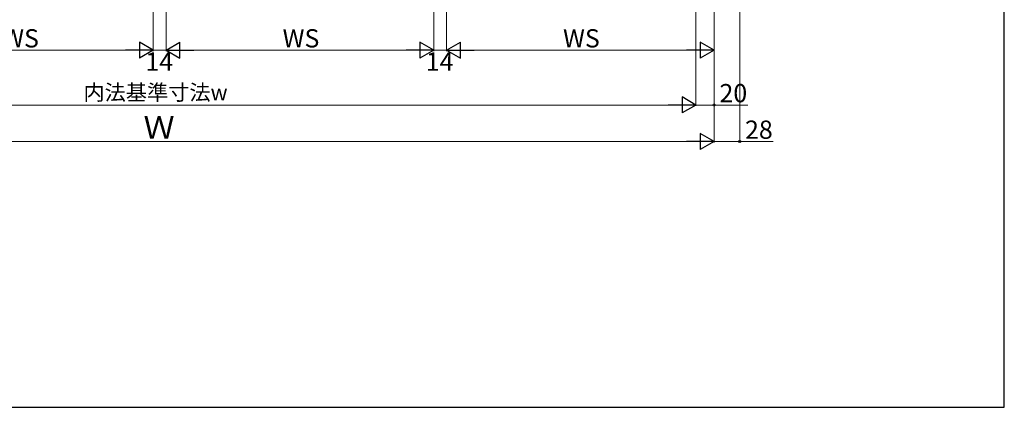
# Model space of a CAD drawing. Extents: x 175 to 1925, y 210 to 2812.
# Drawn here: x 847 to 1925, y 210 to 634 of the extents above; entities that cross this region are included whole.
import ezdxf

# ---------------------------------------------------------------- set-up
doc = ezdxf.new("R2010")
doc.units = 0
doc.layers.add('YKK_D', color=6, linetype='CONTINUOUS', lineweight=13)
doc.layers.add('YKK_ZWAK', color=7, linetype='CONTINUOUS', lineweight=30)
doc.styles.add('text-b', font='txt')

msp = doc.modelspace()

# ---------------------------------------------------------------- linework, layer by layer
at = {"layer": 'YKK_D'}
for p, q in [((1635.3, 942.4), (1635.3, 499.9)), ((1587.3, 914.9), (1587.3, 539.9)), ((1587.3, 914.9), (1587.3, 539.9)), ((1607.3, 915.4), (1607.3, 499.9)), ((1607.3, 915.4), (1607.3, 539.9)), ((1607.3, 915.4), (1607.3, 499.9)), ((993.3, 900.4), (993.3, 599.9)), ((993.3, 900.4), (993.3, 599.9)), ((1007.3, 900.4), (1007.3, 599.9)), ((1007.3, 900.4), (1007.3, 599.9)), ((1300.3, 900.4), (1300.3, 599.9)), ((1300.3, 900.4), (1300.3, 599.9)), ((1314.3, 900.4), (1314.3, 599.9)), ((1314.3, 900.4), (1314.3, 599.9)), ((1607.3, 900.4), (1607.3, 599.9)), ((717.8, 600.9), (975.8, 600.9)), ((993.3, 600.9), (1007.3, 600.9)), ((1024.8, 600.9), (1282.8, 600.9)), ((1300.3, 600.9), (1314.3, 600.9)), ((1331.8, 600.9), (1589.8, 600.9)), ((1569.8, 540.9), (430.8, 540.9)), ((1587.3, 540.9), (1607.3, 540.9)), ((1607.3, 540.9), (1644.2, 540.9)), ((1589.8, 500.9), (410.8, 500.9)), ((1607.3, 500.9), (1635.3, 500.9)), ((1635.3, 500.9), (1671.9, 500.9))]:
    msp.add_line(p, q, dxfattribs=at)
at = {"layer": 'YKK_D', "lineweight": -2}
for p, q in [((993.3, 600.9), (978.2, 609.7)), ((978.2, 609.7), (978.2, 592.2)), ((1007.3, 600.9), (1022.5, 609.7)), ((1022.5, 592.2), (1022.5, 609.7)), ((1300.3, 600.9), (1285.2, 609.7)), ((1285.2, 609.7), (1285.2, 592.2)), ((1314.3, 600.9), (1329.5, 609.7)), ((1329.5, 592.2), (1329.5, 609.7)), ((1607.3, 600.9), (1592.2, 609.7)), ((1592.2, 609.7), (1592.2, 592.2)), ((993.3, 600.9), (963, 600.9)), ((993.3, 600.9), (978.2, 592.2)), ((1007.3, 600.9), (1022.5, 592.2)), ((1007.3, 600.9), (1037.7, 600.9)), ((1300.3, 600.9), (1270, 600.9)), ((1300.3, 600.9), (1285.2, 592.2)), ((1314.3, 600.9), (1329.5, 592.2)), ((1314.3, 600.9), (1344.7, 600.9)), ((1607.3, 600.9), (1577, 600.9)), ((1607.3, 600.9), (1592.2, 592.2)), ((1587.3, 540.9), (1557, 540.9)), ((1587.3, 540.9), (1572.2, 549.7)), ((1572.2, 549.7), (1572.2, 532.2)), ((1587.3, 540.9), (1572.2, 532.2)), ((1607.3, 500.9), (1592.2, 509.7)), ((1592.2, 509.7), (1592.2, 492.2)), ((1607.3, 500.9), (1577, 500.9)), ((1607.3, 500.9), (1592.2, 492.2))]:
    msp.add_line(p, q, dxfattribs=at)
at = {"layer": 'YKK_D', "linetype": 'ByBlock', "lineweight": -2}
for centre in [(1607.3, 540.9), (1635.3, 500.9)]:
    msp.add_circle(centre, 1.07, dxfattribs=at)
at = {"layer": 'YKK_ZWAK'}
for p, q in [((1925, 210), (1925, 2760)), ((175, 210), (1925, 210))]:
    msp.add_line(p, q, dxfattribs=at)

# ---------------------------------------------------------------- texts
at = {"layer": 'YKK_D', "style": 'text-b'}
for s, height, rotation, p in [('WS', 20, 0, (827.9, 603.9)), ('WS', 20, 0, (1134.9, 603.9)), ('WS', 20, 0, (1441.9, 603.9)), ('Ｗ', 25, 360, (982.6, 503.9)), ('28', 20, 360, (1641.2, 503.9))]:
    msp.add_text(s, height=height, rotation=rotation, dxfattribs=at).set_placement(p)
for s, height, p in [('14', 20, (984.7, 578.4)), ('14', 20, (1291.7, 578.4)), ('内法基準寸法w', 17, (916.9, 546.2)), ('20', 20, (1613.2, 543.9))]:
    msp.add_text(s, height=height, dxfattribs=at).set_placement(p)

doc.saveas('drawing.dxf')
